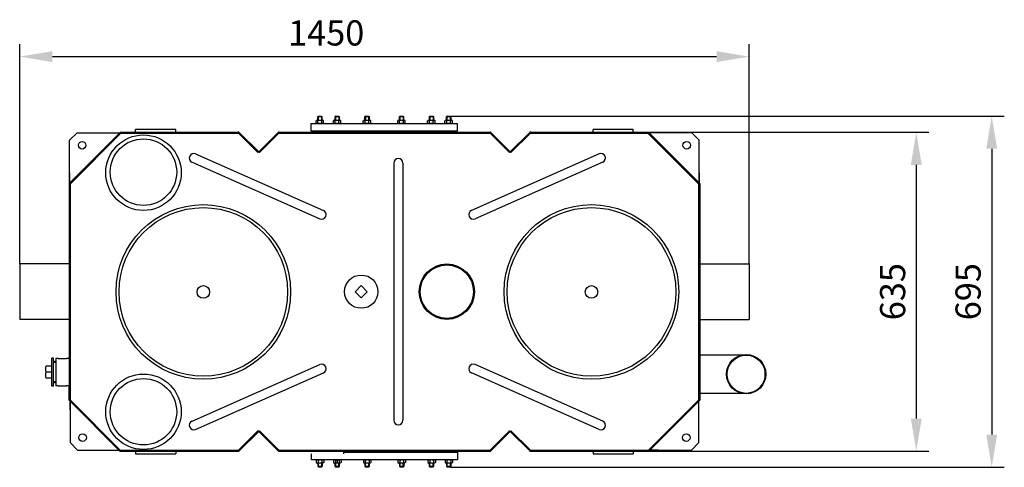
# Model space of a CAD drawing. Units: millimetres. Extents: x 14221 to 16652, y -6764 to -3843.
# Drawn here: x 14694 to 16651, y -6764 to -5875 of the extents above; entities that cross this region are included whole.
import ezdxf

# ---------------------------------------------------------------- set-up
doc = ezdxf.new("R2010")
doc.units = ezdxf.units.MM
for name, color, linetype, lineweight in [('AM_5', 3, 'Continuous', 25), ('anbauteile dünn', 3, 'Continuous', 25), ('körperlinien dünn', 1, 'Continuous', 25)]:
    doc.layers.add(name, color=color, linetype=linetype, lineweight=lineweight)
doc.styles.get("Standard").update_dxf_attribs({"font": 'ARIAL.TTF'})
doc.dimstyles.new('AM_DIN$0', dxfattribs={"dimtxt": 50, "dimasz": 65, "dimexe": 25, "dimexo": 1, "dimgap": 15, "dimtad": 1, "dimdec": 0, "dimdsep": 46, "dimtxsty": 'STANDARD', "dimcen": 0, "dimclrd": 256, "dimclre": 256, "dimclrt": 2, "dimadec": 0, "dimazin": 2, "dimtp": 0.1, "dimtm": 0.1, "dimtfac": 0.71, "dimtdec": 0, "dimtmove": 0, "dimatfit": 3, "dimfxl": 1, "dimlwd": -1, "dimlwe": -1, "dimarcsym": 0})

# ---------------------------------------------------------------- blocks, each defined once
blk = doc.blocks.new('*D105')
at = {"layer": 'AM_5'}
for p, q in [((14694.2, -6359), (14694.2, -5923)), ((16144.2, -6359), (16144.2, -5923)), ((14759.2, -5948), (16079.2, -5948))]:
    blk.add_line(p, q, dxfattribs=at)
for points in [[(14759.2, -5937.1), (14759.2, -5958.8), (14694.2, -5948)], [(16079.2, -5937.1), (16079.2, -5958.8), (16144.2, -5948)]]:
    blk.add_solid(points, dxfattribs=at)
at = {"layer": 'DEFPOINTS', "color": 0}
for p in [(16144.2, -5948), (14694.2, -6360), (16144.2, -6360)]:
    blk.add_point(p, dxfattribs=at)
at = {"layer": 'AM_5', "color": 2, "insert": (15303.4, -5907.4), "char_height": 50, "attachment_point": 5}
blk.add_mtext('1450', dxfattribs=at)
blk = doc.blocks.new('*D106')
at = {"layer": 'AM_5'}
for p, q in [((15944.8, -6098), (16501.2, -6098)), ((16476.2, -6163), (16476.2, -6667)), ((15946, -6732), (16501.2, -6732))]:
    blk.add_line(p, q, dxfattribs=at)
for points in [[(16465.4, -6163), (16487.1, -6163), (16476.2, -6098)], [(16465.4, -6667), (16487.1, -6667), (16476.2, -6732)]]:
    blk.add_solid(points, dxfattribs=at)
at = {"layer": 'DEFPOINTS', "color": 0}
for p in [(15943.8, -6098), (15945, -6732), (16476.2, -6732)]:
    blk.add_point(p, dxfattribs=at)
at = {"layer": 'AM_5', "color": 2, "insert": (16435.7, -6415), "char_height": 50, "attachment_point": 5, "rotation": 90}
blk.add_mtext('635', dxfattribs=at)
blk = doc.blocks.new('*D107')
at = {"layer": 'AM_5'}
for p, q in [((15550.5, -6066), (16651.2, -6066)), ((16626.2, -6131), (16626.2, -6699)), ((15550.9, -6764), (16651.2, -6764))]:
    blk.add_line(p, q, dxfattribs=at)
for points in [[(16615.4, -6131), (16637.1, -6131), (16626.2, -6066)], [(16615.4, -6699), (16637.1, -6699), (16626.2, -6764)]]:
    blk.add_solid(points, dxfattribs=at)
at = {"layer": 'DEFPOINTS', "color": 0}
for p in [(15549.5, -6066), (15549.9, -6764), (16626.2, -6764)]:
    blk.add_point(p, dxfattribs=at)
at = {"layer": 'AM_5', "color": 2, "insert": (16585.7, -6415), "char_height": 50, "attachment_point": 5, "rotation": 90}
blk.add_mtext('695', dxfattribs=at)

msp = doc.modelspace()

# ---------------------------------------------------------------- linework, layer by layer
at = {"layer": 'anbauteile dünn'}
for p, q in [((15288, -6066), (15286.8, -6067.2)), ((15287.5, -6066.4), (15287.5, -6074.5)), ((15288, -6066), (15293.5, -6066)), ((15293.5, -6066), (15294.8, -6067.2)), ((15294, -6066.4), (15294, -6074.5)), ((15322.3, -6066), (15321.1, -6067.2)), ((15321.8, -6066.4), (15321.8, -6074.5)), ((15322.3, -6066), (15327.8, -6066)), ((15327.8, -6066), (15329.1, -6067.2)), ((15328.3, -6066.4), (15328.3, -6074.5)), ((15381.7, -6066), (15380.5, -6067.2)), ((15381.2, -6066.4), (15381.2, -6074.5)), ((15381.7, -6066), (15387.2, -6066)), ((15387.2, -6066), (15388.5, -6067.2)), ((15387.7, -6066.4), (15387.7, -6074.5)), ((15450.3, -6066), (15449.1, -6067.2)), ((15449.8, -6066.4), (15449.8, -6074.5)), ((15450.3, -6066), (15455.8, -6066)), ((15455.8, -6066), (15457.1, -6067.2)), ((15456.3, -6066.4), (15456.3, -6074.5)), ((15509.7, -6066), (15508.5, -6067.2)), ((15509.2, -6066.4), (15509.2, -6074.5)), ((15509.7, -6066), (15515.2, -6066)), ((15515.2, -6066), (15516.5, -6067.2)), ((15515.7, -6066.4), (15515.7, -6074.5)), ((15544, -6066), (15542.8, -6067.2)), ((15543.5, -6066.4), (15543.5, -6074.5)), ((15544, -6066), (15549.5, -6066)), ((15549.5, -6066), (15550.8, -6067.2)), ((15550, -6066.4), (15550, -6074.5)), ((15273.8, -6096), (15273.8, -6081)), ((15273.8, -6081), (15563.8, -6081)), ((15283.3, -6075.5), (15285, -6074.5)), ((15283.3, -6079.9), (15283.3, -6075.5)), ((15283.3, -6079.9), (15285, -6081)), ((15285, -6074.5), (15296.5, -6074.5)), ((15285, -6081), (15296.5, -6081)), ((15286.8, -6067.2), (15294.8, -6067.2)), ((15286.8, -6074.5), (15286.8, -6067.2)), ((15287, -6079.9), (15287, -6075.5)), ((15294.5, -6079.9), (15294.5, -6075.5)), ((15294.8, -6067.2), (15294.8, -6074.5)), ((15298.3, -6075.5), (15296.5, -6074.5)), ((15298.3, -6079.9), (15296.5, -6081)), ((15298.3, -6079.9), (15298.3, -6075.5)), ((15317.6, -6075.5), (15319.3, -6074.5)), ((15317.6, -6079.9), (15317.6, -6075.5)), ((15317.6, -6079.9), (15319.3, -6081)), ((15319.3, -6074.5), (15330.8, -6074.5)), ((15319.3, -6081), (15330.8, -6081)), ((15321.1, -6067.2), (15329.1, -6067.2)), ((15321.1, -6074.5), (15321.1, -6067.2)), ((15321.3, -6079.9), (15321.3, -6075.5)), ((15328.8, -6079.9), (15328.8, -6075.5)), ((15329.1, -6067.2), (15329.1, -6074.5)), ((15332.6, -6075.5), (15330.8, -6074.5)), ((15332.6, -6079.9), (15330.8, -6081)), ((15332.6, -6079.9), (15332.6, -6075.5)), ((15377, -6075.5), (15378.7, -6074.5)), ((15377, -6079.9), (15377, -6075.5)), ((15377, -6079.9), (15378.7, -6081)), ((15378.7, -6074.5), (15390.2, -6074.5)), ((15378.7, -6081), (15390.2, -6081)), ((15380.5, -6067.2), (15388.5, -6067.2)), ((15380.5, -6074.5), (15380.5, -6067.2)), ((15380.7, -6079.9), (15380.7, -6075.5)), ((15388.2, -6079.9), (15388.2, -6075.5)), ((15388.5, -6067.2), (15388.5, -6074.5)), ((15392, -6075.5), (15390.2, -6074.5)), ((15392, -6079.9), (15390.2, -6081)), ((15392, -6079.9), (15392, -6075.5)), ((15445.6, -6075.5), (15447.3, -6074.5)), ((15445.6, -6079.9), (15445.6, -6075.5)), ((15445.6, -6079.9), (15447.3, -6081)), ((15447.3, -6074.5), (15458.8, -6074.5)), ((15447.3, -6081), (15458.8, -6081)), ((15449.1, -6067.2), (15457.1, -6067.2)), ((15449.1, -6074.5), (15449.1, -6067.2)), ((15449.3, -6079.9), (15449.3, -6075.5)), ((15456.8, -6079.9), (15456.8, -6075.5)), ((15457.1, -6067.2), (15457.1, -6074.5)), ((15460.6, -6075.5), (15458.8, -6074.5)), ((15460.6, -6079.9), (15458.8, -6081)), ((15460.6, -6079.9), (15460.6, -6075.5)), ((15505, -6075.5), (15506.7, -6074.5)), ((15505, -6079.9), (15505, -6075.5)), ((15505, -6079.9), (15506.7, -6081)), ((15506.7, -6074.5), (15518.2, -6074.5)), ((15506.7, -6081), (15518.2, -6081)), ((15508.5, -6067.2), (15516.5, -6067.2)), ((15508.5, -6074.5), (15508.5, -6067.2)), ((15508.7, -6079.9), (15508.7, -6075.5)), ((15516.2, -6079.9), (15516.2, -6075.5)), ((15516.5, -6067.2), (15516.5, -6074.5)), ((15520, -6075.5), (15518.2, -6074.5)), ((15520, -6079.9), (15518.2, -6081)), ((15520, -6079.9), (15520, -6075.5)), ((15539.2, -6075.5), (15541, -6074.5)), ((15539.2, -6079.9), (15539.2, -6075.5)), ((15539.2, -6079.9), (15541, -6081)), ((15541, -6074.5), (15552.5, -6074.5)), ((15541, -6081), (15552.5, -6081)), ((15542.8, -6067.2), (15550.8, -6067.2)), ((15542.8, -6074.5), (15542.8, -6067.2)), ((15543, -6079.9), (15543, -6075.5)), ((15550.5, -6079.9), (15550.5, -6075.5)), ((15550.8, -6067.2), (15550.8, -6074.5)), ((15554.3, -6075.5), (15552.5, -6074.5)), ((15554.3, -6079.9), (15552.5, -6081)), ((15554.3, -6079.9), (15554.3, -6075.5)), ((15563.8, -6081), (15563.8, -6096)), ((15563.8, -6096), (15273.8, -6096)), ((15361.1, -6415), (15373.1, -6403)), ((15373.1, -6427), (15361.1, -6415)), ((15373.1, -6403), (15385.1, -6415)), ((15385.1, -6415), (15373.1, -6427)), ((14761.7, -6546.9), (14757.8, -6546.9)), ((14757.8, -6603), (14757.8, -6546.9)), ((14761.7, -6603), (14761.7, -6546.9)), ((14765.7, -6554), (14761.7, -6554)), ((14765.7, -6555.5), (14761.7, -6555.5)), ((14757.8, -6563.2), (14746.2, -6563.2)), ((14757.8, -6575), (14746.2, -6575)), ((14757.8, -6586.8), (14746.2, -6586.8)), ((14765.7, -6594.4), (14761.7, -6594.4)), ((14761.7, -6603), (14757.8, -6603)), ((14765.7, -6596), (14761.7, -6596)), ((15274.2, -6749), (15274.2, -6737)), ((15285.4, -6749), (15274.2, -6749)), ((15283.7, -6750), (15285.4, -6749)), ((15283.7, -6750), (15283.7, -6754.4)), ((15296.9, -6749), (15285.4, -6749)), ((15564.2, -6749), (15287.2, -6749)), ((15287.4, -6750), (15287.4, -6754.4)), ((15295, -6750), (15295, -6754.4)), ((15298.7, -6750), (15296.9, -6749)), ((15298.7, -6750), (15298.7, -6754.4)), ((15318, -6750), (15319.7, -6749)), ((15318, -6750), (15318, -6754.4)), ((15331.2, -6749), (15319.7, -6749)), ((15321.7, -6750), (15321.7, -6754.4)), ((15325.5, -6749), (15325.5, -6755.5)), ((15329.2, -6750), (15329.2, -6754.4)), ((15333, -6750), (15331.2, -6749)), ((15333, -6750), (15333, -6754.4)), ((15337.6, -6734), (15564.2, -6734)), ((15377.4, -6750), (15379.1, -6749)), ((15377.4, -6750), (15377.4, -6754.4)), ((15390.6, -6749), (15379.1, -6749)), ((15381.1, -6750), (15381.1, -6754.4)), ((15388.6, -6750), (15388.6, -6754.4)), ((15392.4, -6750), (15390.6, -6749)), ((15392.4, -6750), (15392.4, -6754.4)), ((15446, -6750), (15447.7, -6749)), ((15446, -6750), (15446, -6754.4)), ((15459.2, -6749), (15447.7, -6749)), ((15449.7, -6750), (15449.7, -6754.4)), ((15457.2, -6750), (15457.2, -6754.4)), ((15461, -6750), (15459.2, -6749)), ((15461, -6750), (15461, -6754.4)), ((15505.4, -6750), (15507.1, -6749)), ((15505.4, -6750), (15505.4, -6754.4)), ((15518.6, -6749), (15507.1, -6749)), ((15509.1, -6750), (15509.1, -6754.4)), ((15516.6, -6750), (15516.6, -6754.4)), ((15520.4, -6750), (15518.6, -6749)), ((15520.4, -6750), (15520.4, -6754.4)), ((15539.7, -6750), (15541.4, -6749)), ((15539.7, -6750), (15539.7, -6754.4)), ((15552.9, -6749), (15541.4, -6749)), ((15543.4, -6750), (15543.4, -6754.4)), ((15550.9, -6750), (15550.9, -6754.4)), ((15554.7, -6750), (15552.9, -6749)), ((15554.7, -6750), (15554.7, -6754.4)), ((15564.2, -6734), (15564.2, -6749)), ((15283.7, -6754.4), (15285.4, -6755.5)), ((15296.9, -6755.5), (15285.4, -6755.5)), ((15287.2, -6762.7), (15287.2, -6755.5)), ((15295.2, -6762.7), (15287.2, -6762.7)), ((15288.4, -6764), (15287.2, -6762.7)), ((15288, -6763.5), (15288, -6755.5)), ((15293.9, -6764), (15288.4, -6764)), ((15293.9, -6764), (15295.2, -6762.7)), ((15294.4, -6763.5), (15294.4, -6755.5)), ((15295.2, -6755.5), (15295.2, -6762.7)), ((15298.7, -6754.4), (15296.9, -6755.5)), ((15318, -6754.4), (15319.7, -6755.5)), ((15331.2, -6755.5), (15319.7, -6755.5)), ((15321.5, -6762.7), (15321.5, -6755.5)), ((15329.5, -6762.7), (15321.5, -6762.7)), ((15322.7, -6764), (15321.5, -6762.7)), ((15322.3, -6763.5), (15322.3, -6755.5)), ((15328.2, -6764), (15322.7, -6764)), ((15328.2, -6764), (15329.5, -6762.7)), ((15328.7, -6763.5), (15328.7, -6755.5)), ((15329.5, -6755.5), (15329.5, -6762.7)), ((15333, -6754.4), (15331.2, -6755.5)), ((15377.4, -6754.4), (15379.1, -6755.5)), ((15390.6, -6755.5), (15379.1, -6755.5)), ((15380.9, -6762.7), (15380.9, -6755.5)), ((15388.9, -6762.7), (15380.9, -6762.7)), ((15382.1, -6764), (15380.9, -6762.7)), ((15381.7, -6763.5), (15381.7, -6755.5)), ((15387.6, -6764), (15382.1, -6764)), ((15387.6, -6764), (15388.9, -6762.7)), ((15388.1, -6763.5), (15388.1, -6755.5)), ((15388.9, -6755.5), (15388.9, -6762.7)), ((15392.4, -6754.4), (15390.6, -6755.5)), ((15446, -6754.4), (15447.7, -6755.5)), ((15459.2, -6755.5), (15447.7, -6755.5)), ((15449.5, -6762.7), (15449.5, -6755.5)), ((15457.5, -6762.7), (15449.5, -6762.7)), ((15450.7, -6764), (15449.5, -6762.7)), ((15450.2, -6763.5), (15450.2, -6755.5)), ((15456.2, -6764), (15450.7, -6764)), ((15456.2, -6764), (15457.5, -6762.7)), ((15456.7, -6763.5), (15456.7, -6755.5)), ((15457.5, -6755.5), (15457.5, -6762.7)), ((15461, -6754.4), (15459.2, -6755.5)), ((15505.4, -6754.4), (15507.1, -6755.5)), ((15518.6, -6755.5), (15507.1, -6755.5)), ((15508.9, -6762.7), (15508.9, -6755.5)), ((15516.9, -6762.7), (15508.9, -6762.7)), ((15510.1, -6764), (15508.9, -6762.7)), ((15509.6, -6763.5), (15509.6, -6755.5)), ((15515.6, -6764), (15510.1, -6764)), ((15515.6, -6764), (15516.9, -6762.7)), ((15516.1, -6763.5), (15516.1, -6755.5)), ((15516.9, -6755.5), (15516.9, -6762.7)), ((15520.4, -6754.4), (15518.6, -6755.5)), ((15539.7, -6754.4), (15541.4, -6755.5)), ((15552.9, -6755.5), (15541.4, -6755.5)), ((15543.2, -6762.7), (15543.2, -6755.5)), ((15551.2, -6762.7), (15543.2, -6762.7)), ((15544.4, -6764), (15543.2, -6762.7)), ((15543.9, -6763.5), (15543.9, -6755.5)), ((15549.9, -6764), (15544.4, -6764)), ((15549.9, -6764), (15551.2, -6762.7)), ((15550.4, -6763.5), (15550.4, -6755.5)), ((15551.2, -6755.5), (15551.2, -6762.7)), ((15554.7, -6754.4), (15552.9, -6755.5))]:
    msp.add_line(p, q, dxfattribs=at)
msp.add_lwpolyline([(15287.2, -6749), (15285.4, -6749)], dxfattribs=at)
for centre, radius in [((14940.2, -6178.6), 75), ((14940.2, -6177.5), 66), ((15373.1, -6415), 33.1), ((16138.2, -6579), 39), ((16138.2, -6579), 38), ((14940.2, -6653.6), 75), ((14940.2, -6653.6), 66)]:
    msp.add_circle(centre, radius, dxfattribs=at)
for centre, radius, start, end in [((15285.2, -6078.2), 3.32, 55.5615, 115.5615), ((15285.2, -6077.2), 3.32, 244.4385, 304.4385), ((15290.8, -6087.3), 12.4, 72.383, 107.617), ((15290.8, -6068.1), 12.4, 252.383, 287.617), ((15296.4, -6078.2), 3.32, 64.4385, 124.4385), ((15296.4, -6077.2), 3.32, 235.5615, 295.5615), ((15319.4, -6078.2), 3.32, 55.5615, 115.5615), ((15319.4, -6077.2), 3.32, 244.4385, 304.4385), ((15325.1, -6087.3), 12.4, 72.383, 107.617), ((15325.1, -6068.1), 12.4, 252.383, 287.617), ((15330.7, -6078.2), 3.32, 64.4385, 124.4385), ((15330.7, -6077.2), 3.32, 235.5615, 295.5615), ((15378.8, -6078.2), 3.32, 55.5615, 115.5615), ((15378.8, -6077.2), 3.32, 244.4385, 304.4385), ((15384.5, -6087.3), 12.4, 72.383, 107.617), ((15384.5, -6068.1), 12.4, 252.383, 287.617), ((15390.1, -6078.2), 3.32, 64.4385, 124.4385), ((15390.1, -6077.2), 3.32, 235.5615, 295.5615), ((15447.4, -6078.2), 3.32, 55.5615, 115.5615), ((15447.4, -6077.2), 3.32, 244.4385, 304.4385), ((15453.1, -6087.3), 12.4, 72.383, 107.617), ((15453.1, -6068.1), 12.4, 252.383, 287.617), ((15458.7, -6078.2), 3.32, 64.4385, 124.4385), ((15458.7, -6077.2), 3.32, 235.5615, 295.5615), ((15506.8, -6078.2), 3.32, 55.5615, 115.5615), ((15506.8, -6077.2), 3.32, 244.4385, 304.4385), ((15512.5, -6087.3), 12.4, 72.383, 107.617), ((15512.5, -6068.1), 12.4, 252.383, 287.617), ((15518.1, -6078.2), 3.32, 64.4385, 124.4385), ((15518.1, -6077.2), 3.32, 235.5615, 295.5615), ((15541.1, -6078.2), 3.32, 55.5615, 115.5615), ((15541.1, -6077.2), 3.32, 244.4385, 304.4385), ((15546.8, -6087.3), 12.4, 72.383, 107.617), ((15546.8, -6068.1), 12.4, 252.383, 287.617), ((15552.4, -6078.2), 3.32, 64.4385, 124.4385), ((15552.4, -6077.2), 3.32, 235.5615, 295.5615), ((14767.2, -6569.1), 21.8, 164.2934, 195.7066), ((14767.2, -6580.9), 21.8, 164.2934, 195.7066), ((15285.6, -6752.7), 3.32, 55.5615, 115.5615), ((15291.2, -6761.8), 12.4, 72.383, 107.617), ((15296.8, -6752.7), 3.32, 64.4385, 124.4385), ((15319.9, -6752.7), 3.32, 55.5615, 115.5615), ((15325.5, -6761.8), 12.4, 72.383, 107.617), ((15331.1, -6752.7), 3.32, 64.4385, 124.4385), ((15379.3, -6752.7), 3.32, 55.5615, 115.5615), ((15384.9, -6761.8), 12.4, 72.383, 107.617), ((15390.5, -6752.7), 3.32, 64.4385, 124.4385), ((15447.8, -6752.7), 3.32, 55.5615, 115.5615), ((15453.5, -6761.8), 12.4, 72.383, 107.617), ((15459.1, -6752.7), 3.32, 64.4385, 124.4385), ((15507.2, -6752.7), 3.32, 55.5615, 115.5615), ((15512.9, -6761.8), 12.4, 72.383, 107.617), ((15518.5, -6752.7), 3.32, 64.4385, 124.4385), ((15541.5, -6752.7), 3.32, 55.5615, 115.5615), ((15547.2, -6761.8), 12.4, 72.383, 107.617), ((15552.8, -6752.7), 3.32, 64.4385, 124.4385), ((15285.6, -6751.7), 3.32, 244.4385, 304.4385), ((15291.2, -6742.6), 12.4, 252.383, 287.617), ((15296.8, -6751.7), 3.32, 235.5615, 295.5615), ((15319.9, -6751.7), 3.32, 244.4385, 304.4385), ((15325.5, -6742.6), 12.4, 252.383, 287.617), ((15331.1, -6751.7), 3.32, 235.5615, 295.5615), ((15379.3, -6751.7), 3.32, 244.4385, 304.4385), ((15384.9, -6742.6), 12.4, 252.383, 287.617), ((15390.5, -6751.7), 3.32, 235.5615, 295.5615), ((15447.8, -6751.7), 3.32, 244.4385, 304.4385), ((15453.5, -6742.6), 12.4, 252.383, 287.617), ((15459.1, -6751.7), 3.32, 235.5615, 295.5615), ((15507.2, -6751.7), 3.32, 244.4385, 304.4385), ((15512.9, -6742.6), 12.4, 252.383, 287.617), ((15518.5, -6751.7), 3.32, 235.5615, 295.5615), ((15541.5, -6751.7), 3.32, 244.4385, 304.4385), ((15547.2, -6742.6), 12.4, 252.383, 287.617), ((15552.8, -6751.7), 3.32, 235.5615, 295.5615)]:
    msp.add_arc(centre, radius, start, end, dxfattribs=at)
at = {"layer": 'körperlinien dünn'}
for p, q in [((14894.5, -6098), (14792.2, -6200.3)), ((14895.4, -6100), (14794.2, -6201.1)), ((14894.5, -6098), (15128.4, -6098)), ((14895.4, -6100), (15128.4, -6100)), ((15004.5, -6093), (14924.5, -6093)), ((14924.5, -6098), (14924.5, -6093)), ((15004.5, -6098), (15004.5, -6093)), ((15129.8, -6100.5), (15167.8, -6138.5)), ((15131.2, -6099.1), (15169.2, -6137.1)), ((15207.2, -6099.1), (15169.2, -6137.1)), ((15208.6, -6100.5), (15170.6, -6138.5)), ((15210, -6098), (15419.2, -6098)), ((15210, -6100), (15419.2, -6100)), ((15419.2, -6098), (15628.4, -6098)), ((15419.2, -6100), (15628.4, -6100)), ((15629.8, -6100.5), (15667.8, -6138.5)), ((15631.2, -6099.1), (15669.2, -6137.1)), ((15707.2, -6099.1), (15669.2, -6137.1)), ((15708.6, -6100.5), (15670.6, -6138.5)), ((15709.9, -6098), (15943.8, -6098)), ((15710, -6100), (15943, -6100)), ((15913.8, -6093), (15833.8, -6093)), ((15833.8, -6098), (15833.8, -6093)), ((15913.8, -6098), (15913.8, -6093)), ((15943, -6100), (16044.2, -6201.1)), ((15943.8, -6098), (16046.2, -6200.3)), ((15950, -6099.1), (15945, -6099.1)), ((16030, -6099.1), (15950, -6099.1)), ((16045, -6114.1), (16030, -6099.1)), ((16045, -6199.1), (16045, -6114.1)), ((15043.9, -6141.2), (15297.8, -6253.6)), ((15169.2, -6137.1), (15167.8, -6138.5)), ((15169.2, -6137.1), (15170.6, -6138.5)), ((15845.9, -6141.2), (15592, -6253.6)), ((15669.2, -6137.1), (15667.8, -6138.5)), ((15669.2, -6137.1), (15670.6, -6138.5)), ((15036.7, -6157.7), (15290.5, -6270)), ((15437.6, -6159.5), (15437.6, -6670.5)), ((15455.6, -6159.5), (15455.6, -6670.5)), ((15853.2, -6157.7), (15599.3, -6270)), ((16045, -6179.1), (16045, -6199.1)), ((14792.2, -6200.3), (14792.2, -6630.8)), ((14794.2, -6201.1), (14794.2, -6715)), ((16044.2, -6630), (16044.2, -6201.1)), ((16046.2, -6200.3), (16046.2, -6630.8)), ((14792.2, -6360), (14694.2, -6360)), ((14694.2, -6360), (14694.2, -6470)), ((16046.2, -6360), (16144.2, -6360)), ((16144.2, -6360), (16144.2, -6470)), ((14792.2, -6470), (14694.2, -6470)), ((16046.2, -6470), (16144.2, -6470)), ((14765.7, -6548), (14765.7, -6602)), ((14770.7, -6548), (14765.7, -6548)), ((14770.7, -6548), (14787.2, -6548)), ((14790.2, -6548), (14787.2, -6548)), ((16138.3, -6541), (16046.2, -6541)), ((15036.7, -6672.2), (15290.5, -6559.9)), ((15853.2, -6672.2), (15599.3, -6559.9)), ((15043.9, -6688.7), (15297.8, -6576.4)), ((15845.9, -6688.7), (15592, -6576.4)), ((14770.7, -6602), (14765.7, -6602)), ((14770.7, -6602), (14787.2, -6602)), ((14790.2, -6602), (14787.2, -6602)), ((14792.2, -6630.8), (14792.2, -6604)), ((14792.2, -6630.8), (14893.4, -6732)), ((14794.2, -6630), (14894.2, -6730)), ((14794.2, -6650), (14794.2, -6630)), ((16044.2, -6630), (15944.2, -6730)), ((16046.2, -6630.8), (15945, -6732)), ((16044.2, -6635), (16044.2, -6630)), ((16138.2, -6617), (16046.2, -6617)), ((16044.2, -6715), (16044.2, -6635)), ((15129.8, -6729.4), (15167.8, -6691.4)), ((15131.2, -6730.8), (15169.2, -6692.8)), ((15169.2, -6692.8), (15167.8, -6691.4)), ((15169.2, -6692.8), (15170.6, -6691.4)), ((15207.2, -6730.8), (15169.2, -6692.8)), ((15208.6, -6729.4), (15170.6, -6691.4)), ((15629.8, -6729.4), (15667.8, -6691.4)), ((15631.2, -6730.8), (15669.2, -6692.8)), ((15669.2, -6692.8), (15667.8, -6691.4)), ((15669.2, -6692.8), (15670.6, -6691.4)), ((15707.2, -6730.8), (15669.2, -6692.8)), ((15708.6, -6729.4), (15670.6, -6691.4)), ((14794.2, -6715), (14809.2, -6730)), ((14809.2, -6730), (14889.2, -6730)), ((14889.2, -6730), (14894.2, -6730)), ((14893.4, -6732), (15128.4, -6732)), ((14894.2, -6730), (15128.4, -6730)), ((14924.5, -6732), (14924.5, -6737)), ((15004.5, -6732), (15004.5, -6737)), ((15210, -6730), (15419.2, -6730)), ((15210, -6732), (15419.2, -6732)), ((15337.6, -6732), (15337.6, -6737)), ((15419.2, -6730), (15628.4, -6730)), ((15419.2, -6730), (15628.4, -6730)), ((15419.2, -6732), (15628.4, -6732)), ((15419.2, -6732), (15628.4, -6732)), ((15710, -6730), (15944.2, -6730)), ((15710, -6732), (15945, -6732)), ((15833.8, -6732), (15833.8, -6737)), ((15913.8, -6732), (15913.8, -6737)), ((15964.2, -6730), (15944.2, -6730)), ((15944.2, -6730), (16029.2, -6730)), ((16029.2, -6730), (16044.2, -6715)), ((14924.5, -6737), (15004.5, -6737)), ((15833.8, -6737), (15913.8, -6737))]:
    msp.add_line(p, q, dxfattribs=at)
msp.add_lwpolyline([(14793.4, -6179.1), (14793.4, -6199.1), (14793.4, -6114.1), (14808.4, -6099.1), (14888.4, -6099.1), (14893.4, -6099.1)], dxfattribs=at)
for centre, radius in [((14818.4, -6124.1), 7.5), ((16020, -6124.1), 7.5), ((15059.2, -6415.5), 173.5), ((15830.7, -6415.5), 173.5), ((15059.2, -6415.5), 167.6), ((15830.7, -6415.5), 167.6), ((15543.2, -6415), 55), ((15543.2, -6415), 53), ((15059.2, -6415.5), 12.5), ((15830.7, -6415.5), 12.5), ((14819.2, -6705), 7.5), ((16019.2, -6705), 7.5)]:
    msp.add_circle(centre, radius, dxfattribs=at)
for centre, radius, start, end in [((15128.4, -6102), 4, 45, 90), ((15128.4, -6102), 2, 45, 90), ((15210, -6102), 4, 90, 135), ((15210, -6102), 2, 90, 135), ((15628.4, -6102), 4, 45, 90), ((15628.4, -6102), 2, 45, 90), ((15710, -6102), 4, 90, 135), ((15710, -6102), 2, 90, 135), ((15040.3, -6149.4), 9, 66.13, 246.13), ((15849.6, -6149.4), 9, 293.87, 113.87), ((15446.6, -6159.5), 9, 0, 180), ((15294.2, -6261.8), 9, 246.13, 66.13), ((15595.7, -6261.8), 9, 113.87, 293.87), ((14790.2, -6546), 2, 270, 0), ((16138.2, -6579), 38, 269.8605, 90.1388), ((15294.2, -6568.1), 9, 293.87, 113.87), ((15595.7, -6568.1), 9, 66.13, 246.13), ((14790.2, -6604), 2, 0, 90), ((15040.3, -6680.5), 9, 113.87, 293.87), ((15446.6, -6670.5), 9, 180, 0), ((15849.6, -6680.5), 9, 246.13, 66.13), ((15128.4, -6728), 2, 270, 315), ((15128.4, -6728), 4, 270, 315), ((15210, -6728), 4, 225, 270), ((15210, -6728), 2, 225, 270), ((15628.4, -6728), 2, 270, 315), ((15628.4, -6728), 4, 270, 315), ((15710, -6728), 4, 225, 270), ((15710, -6728), 2, 225, 270)]:
    msp.add_arc(centre, radius, start, end, dxfattribs=at)

# ---------------------------------------------------------------- dimensions: what is measured, and where the dimension line sits
at = {"layer": 'AM_5'}
dim = msp.add_linear_dim(base=(16144.2, -5948), p1=(14694.2, -6360), p2=(16144.2, -6360), dimstyle='AM_DIN$0', dxfattribs=at)
dim.commit()
dim.dimension.update_dxf_attribs({"geometry": '*D105', "text_midpoint": (15303.4, -5948), "dimtype": 160})
for base, p1, p2, text, picture, middle in [((16626.2, -6764), (15549.5, -6066), (15549.9, -6764), '695', '*D107', (16585.7, -6415)), ((16476.2, -6732), (15943.8, -6098), (15945, -6732), '635', '*D106', (16435.7, -6415))]:
    dim = msp.add_linear_dim(base=base, p1=p1, p2=p2, angle=90, text=text, dimstyle='AM_DIN$0', dxfattribs=at)
    dim.commit()
    dim.dimension.update_dxf_attribs({"geometry": picture, "text_midpoint": middle})

doc.saveas('drawing.dxf')
